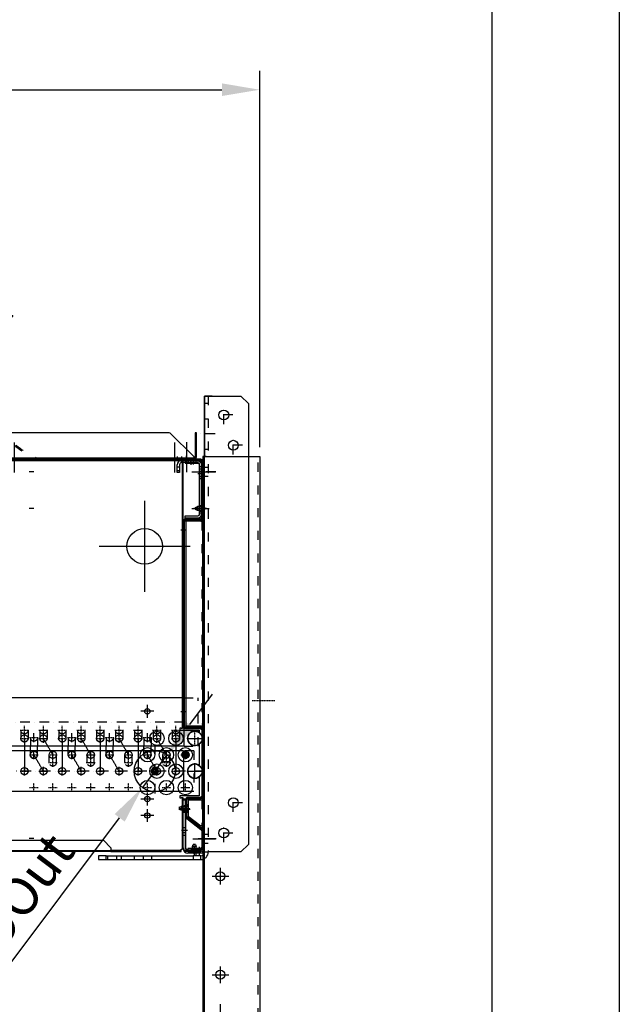
# Model space of a CAD drawing. Units: millimetres. Extents: x 0 to 14145, y -14193 to 9989.
# Drawn here: x 13353 to 14145, y 7777 to 9077 of the extents above; entities that cross this region are included whole.
import ezdxf

# ---------------------------------------------------------------- set-up
doc = ezdxf.new("R2010")
doc.units = ezdxf.units.MM
for name, pattern in [('ACAD_ISO02W100', [15, 12, -3]), ('ACAD_ISO03W100', [30, 12, -18]), ('DASHDOT', [1, 0.5, -0.25, 0, -0.25]), ('DASHED', [0.75, 0.5, -0.25]), ('TRATTOPUNTO', [25.4, 12.7, -6.35, 0, -6.35])]:
    doc.linetypes.add(name, pattern=pattern)
for name, color, linetype in [('00-LOGO', 7, 'Continuous'), ('1', 1, 'ACAD_ISO03W100'), ('A', 2, 'TRATTOPUNTO'), ('assi', 2, 'DASHDOT'), ('Centro', 2, 'Continuous'), ("Linea d'asse", 2, 'Continuous'), ('Q', 4, 'Continuous'), ('Spigoli nascosti', 1, 'ACAD_ISO03W100'), ('Spigoli tangenti', 7, 'Continuous'), ('Spigoli visibili', 255, 'Continuous')]:
    doc.layers.add(name, color=color, linetype=linetype)
doc.layers.add('Convogliatore 230165003.ipt.1-AM_3', color=1, linetype='ACAD_ISO02W100', lineweight=25)
doc.styles.get("Standard").update_dxf_attribs({"font": 'txt.shx'})
doc.dimstyles.new('ISO-25', dxfattribs={"dimtxt": 2.5, "dimasz": 2.5, "dimexe": 1.25, "dimexo": 0.625, "dimtad": 1, "dimtxsty": 'Standard', "dimcen": 2.5, "dimadec": 0, "dimazin": 0, "dimtfac": 1, "dimtmove": 0, "dimatfit": 3, "dimfxl": 1, "dimarcsym": 0})

# ---------------------------------------------------------------- blocks, each defined once
blk = doc.blocks.new('LineaAsse2d18')
at = {"layer": "Linea d'asse", "lineweight": 25}
blk.add_line((2529.9, 772.7), (2536.4, 772.7), dxfattribs=at)
blk = doc.blocks.new('LineaAsse2d19')
at = {"layer": "Linea d'asse", "lineweight": 25}
blk.add_line((2529.9, 821.2), (2536.4, 821.2), dxfattribs=at)
blk = doc.blocks.new('LineaAsse2d22')
at = {"layer": "Linea d'asse", "lineweight": 25}
blk.add_line((2529.9, 336.7), (2536.4, 336.7), dxfattribs=at)
blk = doc.blocks.new('LineaAsse2d20')
at = {"layer": "Linea d'asse", "lineweight": 25}
blk.add_line((2554.4, 744.2), (2560.9, 744.2), dxfattribs=at)
blk = doc.blocks.new('LineaAsse2d21')
at = {"layer": "Linea d'asse", "lineweight": 25}
blk.add_line((2554.4, 504.2), (2560.9, 504.2), dxfattribs=at)
blk = doc.blocks.new('LineaAsse2d14')
at = {"layer": "Linea d'asse", "lineweight": 25}
blk.add_line((1385.4, 1194.1), (1362.4, 1194.1), dxfattribs=at)
blk = doc.blocks.new('LineaAsse2d17')
at = {"layer": "Linea d'asse", "lineweight": 25}
blk.add_line((1565.5, 1203.1), (1565.5, 1211.1), dxfattribs=at)
blk = doc.blocks.new('COPERCHIO L')
for p, q in [((0.3, -46), (2.7, -46)), ((0.3, -51), (2.7, -51)), ((2.7, -46), (2.7, -51)), ((5.2, -47), (2.7, -46)), ((2.7, -51), (5.2, -50)), ((5.2, -47), (5.2, -50)), ((21.8, -442), (24.2, -442)), ((21.8, -447), (24.2, -447)), ((26.7, -443), (24.2, -442)), ((24.2, -442), (24.2, -447)), ((24.2, -447), (26.7, -446)), ((26.7, -443), (26.7, -446)), ((5.3, -492.2), (4.3, -494.7)), ((5.3, -492.2), (8.3, -492.2)), ((9.3, -494.7), (8.3, -492.2)), ((4.3, -494.7), (9.3, -494.7)), ((4.3, -497.1), (4.3, -494.7)), ((9.3, -497.1), (9.3, -494.7))]:
    blk.add_line(p, q)
for centre, start, end in [((2.7, -48.5), 142.0495, 217.9505), ((24.2, -444.5), 142.0495, 217.9505), ((6.8, -494.6), 232.0495, 307.9505)]:
    blk.add_arc(centre, 9.46, start, end)
at = {"layer": '1', "color": 1}
for p, q in [((-3.2, -45.1), (-1.2, -45.1)), ((-3.2, -46), (-0.4, -46)), ((-3.2, -51), (-0.8, -51)), ((18.3, -441.1), (20.3, -441.1)), ((18.3, -442), (21.1, -442)), ((18.3, -447), (20.7, -447)), ((18.3, -447.9), (20.3, -447.9)), ((4.3, -500.6), (4.3, -497.8)), ((9.3, -500.6), (9.3, -498.1))]:
    blk.add_line(p, q, dxfattribs=at)
at = {"layer": 'A', "color": 2}
for p, q in [((4.1, -48.5), (-12.1, -48.5)), ((-4.7, -48.5), (-2.7, -48.5)), ((25.6, -444.5), (9.4, -444.5)), ((16.8, -444.5), (18.8, -444.5)), ((6.8, -493.3), (6.8, -509.4)), ((6.8, -502), (6.8, -500))]:
    blk.add_line(p, q, dxfattribs=at)
at = {"layer": 'assi', "lineweight": 25}
for p, q in [((8.3, 19), (8.3, 12.5)), ((17.3, 19), (17.3, 12.5))]:
    blk.add_line(p, q, dxfattribs=at)
at = {"layer": "Linea d'asse", "lineweight": 25}
for p, q in [((2.3, -48.5), (-5.7, -48.5)), ((23.8, -444.5), (15.8, -444.5)), ((23.8, -473), (15.8, -473)), ((6.8, -495), (6.8, -503)), ((6.8, -500.9), (6.8, -495.4)), ((6.8, -504.5), (6.8, -496.5))]:
    blk.add_line(p, q, dxfattribs=at)
at = {"layer": "Linea d'asse"}
blk.add_line((12.1, -446), (23.2, -446), dxfattribs=at)
at = {"layer": 'Spigoli nascosti', "color": 1, "linetype": 'DASHED', "lineweight": 25, "true_color": 0xff0000}
for p, q in [((4.9, 16.5), (4.9, 15)), ((11.7, 16.5), (11.7, 15)), ((13.9, 16.5), (13.9, 15)), ((20.7, 16.5), (20.7, 15)), ((21.3, -441.1), (18.3, -441.1)), ((21.3, -447.9), (18.3, -447.9)), ((21.3, -469.6), (18.3, -469.6)), ((21.3, -476.4), (18.3, -476.4)), ((3.3, -502), (3.3, -499)), ((10.3, -502), (10.3, -499))]:
    blk.add_line(p, q, dxfattribs=at)
at = {"layer": 'Spigoli nascosti', "color": 1, "lineweight": 25, "true_color": 0xff0000}
for p, q in [((7.3, 11.5), (7.3, 14.5)), ((14.3, 11.5), (14.3, 14.5)), ((-4.7, 8), (-3.2, 8)), ((-4.7, 3.4), (-3.2, 3.4)), ((-3.2, 6.5), (-0.2, 6.5)), ((-4.7, -3.4), (-3.2, -3.4)), ((-4.7, -8), (-3.2, -8)), ((-3.2, 0), (-0.2, 0)), ((-3.2, -6.5), (-0.2, -6.5)), ((-4.7, -45.1), (-3.2, -45.1)), ((-4.7, -45.1), (-3.2, -45.1)), ((-4.7, -51.9), (-3.2, -51.9)), ((-0.2, -45.1), (-3.2, -45.1)), ((-0.2, -51.9), (-3.2, -51.9)), ((19.8, -73.6), (21.3, -73.6)), ((19.8, -80.4), (21.3, -80.4)), ((19.8, -313.6), (21.3, -313.6)), ((19.8, -320.4), (21.3, -320.4)), ((16.8, -441.1), (18.3, -441.1)), ((16.8, -450.9), (18.3, -450.9)), ((-4.7, -478), (-3.2, -478)), ((-4.7, -484.5), (-3.2, -484.5)), ((-4.7, -491), (-3.2, -491)), ((3.3, -499), (3.3, -497.5)), ((10.3, -499), (10.3, -497.5))]:
    blk.add_line(p, q, dxfattribs=at)
at = {"layer": 'Spigoli visibili', "color": 7, "linetype": 'Continuous', "lineweight": 25, "true_color": 0xffffff}
for p, q in [((-0.2, 16.5), (23.3, 16.5)), ((23.3, 15), (-0.2, 15)), ((23.3, 15), (23.3, 16.5)), ((21.3, -432), (18.3, -432)), ((18.3, -432), (18.3, -480)), ((21.3, -480), (21.3, -432)), ((21.3, -480), (18.3, -480)), ((18.3, -480), (18.3, -496)), ((21.3, -496), (21.3, -480)), ((15.3, -499), (-1.7, -499)), ((-1.7, -499), (-1.7, -502)), ((-1.7, -502), (15.3, -502))]:
    blk.add_line(p, q, dxfattribs=at)
at = {"layer": 'Spigoli visibili', "color": 7, "lineweight": 25, "true_color": 0xffffff}
for p, q in [((2.8, 14.5), (18.8, 14.5)), ((18.8, 14.5), (18.8, 11.5)), ((-4.7, -59.5), (-4.7, 12)), ((-3.2, 12), (-3.2, -59.5)), ((-3.2, -55.5), (-3.2, 8.5)), ((-0.2, 8.5), (-0.2, -55.5)), ((18.8, 11.5), (2.8, 11.5)), ((-0.2, -62.5), (16.8, -62.5)), ((16.8, -64), (-0.2, -64)), ((2.8, -58.5), (18.8, -58.5)), ((18.8, -61.5), (2.8, -61.5)), ((18.8, -61.5), (18.8, -58.5)), ((19.8, -334.5), (19.8, -67)), ((21.3, -67), (21.3, -334.5)), ((-0.2, -337.5), (16.8, -337.5)), ((-4.7, -427), (-4.7, -342)), ((-3.2, -342), (-3.2, -427)), ((16.8, -339), (-0.2, -339)), ((-0.2, -430), (13.8, -430)), ((13.8, -431.5), (-0.2, -431.5)), ((16.8, -454.3), (16.8, -434.5)), ((18.3, -434.5), (18.3, -454.3)), ((-2.9, -471.2), (15.7, -456.6)), ((16.6, -457.8), (-2, -472.4)), ((-4.7, -494.5), (-4.7, -474.7)), ((-3.2, -474.7), (-3.2, -494.5)), ((-0.2, -497.5), (15.3, -497.5)), ((15.3, -499), (-0.2, -499)), ((15.3, -497.5), (15.3, -499))]:
    blk.add_line(p, q, dxfattribs=at)
at = {"layer": 'Spigoli visibili', "color": 7, "linetype": 'Continuous', "lineweight": 25, "true_color": 0xffffff}
for centre, radius, start, end in [((-0.2, 12), 4.5, 90, 180), ((-0.2, 12), 3, 90, 180), ((15.3, -496), 6, 270, 0), ((15.3, -496), 3, 270, 0)]:
    blk.add_arc(centre, radius, start, end, dxfattribs=at)
at = {"layer": 'Spigoli visibili', "color": 7, "lineweight": 25, "true_color": 0xffffff}
for centre, radius, start, end in [((2.8, 8.5), 6, 90, 180), ((2.8, 8.5), 3, 90, 180), ((-0.2, -59.5), 4.5, 180, 270), ((2.8, -55.5), 6, 180, 270), ((-0.2, -59.5), 3, 180, 270), ((2.8, -55.5), 3, 180, 270), ((16.8, -67), 4.5, 0, 90), ((16.8, -67), 3, 0, 90), ((-0.2, -342), 4.5, 90, 180), ((16.8, -334.5), 3, 270, 0), ((16.8, -334.5), 4.5, 270, 0), ((-0.2, -342), 3, 90, 180), ((-0.2, -427), 4.5, 180, 270), ((-0.2, -427), 3, 180, 270), ((13.8, -434.5), 4.5, 0, 90), ((13.8, -434.5), 3, 0, 90), ((13.8, -454.3), 3, 308.0136, 0), ((13.8, -454.3), 4.5, 308.0136, 0), ((-0.2, -474.7), 4.5, 128.0136, 180), ((-0.2, -474.7), 3, 128.0136, 180), ((-0.2, -494.5), 4.5, 180, 270), ((-0.2, -494.5), 3, 180, 270)]:
    blk.add_arc(centre, radius, start, end, dxfattribs=at)
at = {"layer": "Linea d'asse"}
for name, p in [('LineaAsse2d17', (-1554.7, -1194.1)), ('LineaAsse2d14', (-1375.4, -1194.1)), ('LineaAsse2d19', (-2536.4, -821.2)), ('LineaAsse2d14', (-1375.2, -1242.6)), ('LineaAsse2d18', (-2536.4, -821.2)), ('LineaAsse2d20', (-2536.4, -821.2)), ('LineaAsse2d21', (-2536.4, -821.2)), ('LineaAsse2d22', (-2536.4, -821.2))]:
    blk.add_blockref(name, p, dxfattribs=at)
blk = doc.blocks.new('PROT COLL LATO DX')
for p, q in [((-1.5, 384.2), (-22.5, 384.2)), ((-22.5, 384.2), (-22.5, 382.7)), ((-22.5, 382.7), (-1.5, 382.7)), ((0, 381.2), (0, 302.2)), ((1.5, 302.2), (1.5, 381.2)), ((-21, 302.2), (-21, 32.2)), ((-1.5, 302.2), (-21, 302.2)), ((-1.5, 302.2), (1.5, 302.2)), ((1.5, 32.2), (1.5, 302.2)), ((-21, 32.2), (-1.5, 32.2)), ((-1.5, 32.2), (1.5, 32.2)), ((0, 32.2), (0, -65.8)), ((1.5, -65.8), (1.5, 32.2)), ((-18, -65.8), (-18, -87.1)), ((-1.5, -65.8), (-18, -65.8)), ((1.5, -65.8), (-1.5, -65.8)), ((1.5, -100), (1.5, -65.8)), ((-18, -87.1), (-1.5, -100)), ((1.5, -100), (-1.5, -100)), ((0, -100), (0, -101.2)), ((0, -101.2), (0, -128.3)), ((1.5, -101.2), (1.5, -100)), ((1.5, -128.3), (1.5, -101.2)), ((-1.5, -129.8), (-18.5, -129.8)), ((-18.5, -129.8), (-18.5, -131.3)), ((-18.5, -131.3), (-1.5, -131.3))]:
    blk.add_line(p, q)
for centre, radius, start, end in [((-1.5, 381.2), 3, 0, 90), ((-1.5, 381.2), 1.5, 0, 90), ((-1.5, -128.3), 3, 270, 0), ((-1.5, -128.3), 1.5, 270, 0)]:
    blk.add_arc(centre, radius, start, end)
at = {"layer": 'Centro', "lineweight": 25}
blk.add_line((-12.4, 367.7), (13.6, 367.7), dxfattribs=at)
at = {"layer": 'Spigoli nascosti', "color": 1, "lineweight": 25, "true_color": 0xff0000}
for p, q in [((-17.5, 384.2), (-17.5, 382.7)), ((-14, 384.2), (-14, 382.7)), ((-10.5, 384.2), (-10.5, 382.7)), ((-7, 384.2), (-7, 382.7)), ((1.5, 375.7), (0, 375.7)), ((1.5, 359.7), (0, 359.7)), ((1.5, 322.7), (0, 322.7)), ((1.5, 315.7), (0, 315.7)), ((0, 302.2), (0, 32.2)), ((0, 234.2), (1.5, 234.2)), ((1.5, 34.2), (0, 34.2)), ((0, -65.8), (0, -100)), ((1.5, -110.3), (0, -110.3)), ((1.5, -116.8), (0, -116.8)), ((-13.5, -129.8), (-13.5, -131.3)), ((-6.5, -129.8), (-6.5, -131.3)), ((1.5, -123.3), (0, -123.3))]:
    blk.add_line(p, q, dxfattribs=at)
blk = doc.blocks.new('PIEDE LA')
at = {"layer": 'assi'}
blk.add_line((302, 64.8), (302, 94.8), dxfattribs=at)
at = {"layer": 'Centro', "lineweight": 25}
for p, q in [((534, 12), (534, 34)), ((664, 12), (664, 34)), ((0, -13.3), (0, 16.7)), ((484.5, -13.3), (484.5, 16.7)), ((545, 23), (523, 23)), ((675, 23), (653, 23)), ((725, 23), (703, 23))]:
    blk.add_line(p, q, dxfattribs=at)
at = {"layer": 'Spigoli nascosti', "lineweight": 25}
for p, q in [((1260, 73), (-20, 73)), ((-10, 2), (-10, 0)), ((10, 2), (10, 0)), ((474.5, 2), (474.5, 0)), ((494.5, 2), (494.5, 0))]:
    blk.add_line(p, q, dxfattribs=at)
at = {"layer": 'Spigoli visibili', "lineweight": 25}
for p, q in [((-20, 75), (1260, 75)), ((-20, 71), (-20, 75)), ((-20, 4), (-20, 71)), ((-20, 4), (-20, 2)), ((-15, 2), (-20, 2)), ((-20, 2), (-20, 0)), ((-20, 0), (-15, 0)), ((1295, 2), (-15, 2)), ((-15, 0), (-15, 2)), ((-15, 0), (1295, 0))]:
    blk.add_line(p, q, dxfattribs=at)
for centre in [(534, 23), (664, 23)]:
    blk.add_circle(centre, 6, dxfattribs=at)
blk = doc.blocks.new('GOLFARE LATO')
for p, q in [((239.5, 299.2), (239.5, 219.2)), ((239.5, 299.2), (287.5, 299.2)), ((287.5, 299.2), (297.5, 289.2)), ((297.5, 289.2), (297.5, 219.2)), ((239.5, 219.2), (297.5, 219.2))]:
    blk.add_line(p, q)
for centre in [(265, 274.2), (277.5, 234.2)]:
    blk.add_circle(centre, 6.5)
at = {"layer": '1', "linetype": 'Continuous', "lineweight": 25}
for p, q in [((239.5, -302.8), (239.5, 299.2)), ((249.5, 299.2), (239.5, 299.2)), ((249.5, 299.2), (287.5, 299.2)), ((297.5, 289.2), (287.5, 299.2)), ((297.5, 289.2), (297.5, -292.8)), ((287.5, -302.8), (297.5, -292.8)), ((287.5, -302.8), (249.5, -302.8))]:
    blk.add_line(p, q, dxfattribs=at)
at = {"layer": '1', "lineweight": 25}
for p, q in [((244.5, 299.2), (244.5, -302.8)), ((244.5, 289.2), (239.5, 289.2)), ((239.5, 269.2), (244.5, 269.2)), ((239.5, 229.2), (244.5, 229.2)), ((239.5, 205.2), (244.5, 205.2)), ((239.5, 193.2), (244.5, 193.2))]:
    blk.add_line(p, q, dxfattribs=at)
at = {"layer": '1', "linetype": 'Continuous', "lineweight": 25}
for centre in [(265, 274.2), (277.5, 234.2), (277.5, -237.8), (265, -277.8)]:
    blk.add_circle(centre, 6.5, dxfattribs=at)
at = {"layer": 'A'}
for p, q in [((265, 262.2), (265, 286.2)), ((277, 274.2), (253, 274.2)), ((253.4, 249.2), (231.4, 249.2)), ((289.5, 234.2), (265.5, 234.2)), ((277.5, 222.2), (277.5, 246.2)), ((254.4, 199.2), (230.4, 199.2)), ((277.5, -249.8), (277.5, -225.8)), ((289.5, -237.8), (265.5, -237.8)), ((265, -289.8), (265, -265.8)), ((277, -277.8), (253, -277.8))]:
    blk.add_line(p, q, dxfattribs=at)
at = {"layer": "Linea d'asse"}
blk.add_line((255, -285.3), (231, -285.3), dxfattribs=at)
at = {"layer": 'Spigoli nascosti', "lineweight": 25}
for p, q in [((239.5, -279.3), (244.5, -279.3)), ((239.5, -291.3), (244.5, -291.3)), ((111.5, -307.8), (111.5, -312.8)), ((123.5, -307.8), (123.5, -312.8)), ((129.5, -307.8), (129.5, -312.8)), ((146.5, -307.8), (146.5, -312.8)), ((158.5, -307.8), (158.5, -312.8)), ((169.5, -307.8), (169.5, -312.8)), ((239.5, -302.8), (244.5, -302.8))]:
    blk.add_line(p, q, dxfattribs=at)
at = {"layer": 'Spigoli tangenti', "linetype": 'Continuous', "lineweight": 25}
blk.add_line((249.5, -302.8), (244.5, -302.8), dxfattribs=at)
at = {"layer": 'Spigoli visibili', "linetype": 'Continuous', "lineweight": 25}
for p, q in [((109.5, -307.8), (99.5, -307.8)), ((99.5, -307.8), (99.5, -312.8)), ((109.5, -307.8), (224.5, -307.8)), ((109.5, -312.8), (109.5, -307.8)), ((234.5, -307.8), (224.5, -307.8)), ((224.5, -307.8), (224.5, -312.8)), ((234.5, -312.8), (234.5, -307.8)), ((99.5, -312.8), (109.5, -312.8)), ((109.5, -312.8), (224.5, -312.8)), ((224.5, -312.8), (234.5, -312.8))]:
    blk.add_line(p, q, dxfattribs=at)
for radius in [10, 5]:
    blk.add_arc((234.5, -302.8), radius, 270, 0, dxfattribs=at)
blk = doc.blocks.new('*D108')
at = {"layer": 'Defpoints', "color": 0, "transparency": 16777216}
for p in [(13670, 8984.6), (10836, 8500.1), (13670, 8500.2)]:
    blk.add_point(p, dxfattribs=at)
at = {"layer": 'Q', "color": 0, "lineweight": -2, "transparency": 16777216}
for p, q in [((10836, 8512.6), (10836, 9009.6)), ((13670, 8512.7), (13670, 9009.6)), ((10886, 8984.6), (13620, 8984.6))]:
    blk.add_line(p, q, dxfattribs=at)
at = {"layer": 'Q', "color": 0, "transparency": 16777216}
for points in [[(10886, 8993), (10886, 8976.3), (10836, 8984.6)], [(13620, 8993), (13620, 8976.3), (13670, 8984.6)]]:
    blk.add_solid(points, dxfattribs=at)
at = {"layer": 'Q', "color": 0, "transparency": 16777216, "insert": (12253, 9022.1), "char_height": 50, "attachment_point": 5}
blk.add_mtext('2834', dxfattribs=at)
blk = doc.blocks.new('A$C7C981AE4')
for p, q in [((2360, 119.5), (2360, 111.3)), ((2353, 115), (-273, 115)), ((-273, 113.5), (2353, 113.5)), ((2251.1, 115), (2251.1, 113.5)), ((2258.1, 115), (2258.1, 113.5)), ((2348, 97.6), (2348, 107.6)), ((2351, 104.6), (2348, 104.6)), ((2351, 107.6), (2351, 97.6)), ((2353, 115), (2353, 113.5)), ((2353, 112), (2353, 113.5)), ((2354.5, 112), (2353, 112)), ((2353, 112), (2353, 112)), ((2353, 112), (2353, 112)), ((2379, 115.1), (2354, 115.1)), ((2374.5, 113.6), (2354, 113.6)), ((2354, 113.6), (2379, 113.6)), ((2374.5, 110.6), (2354, 110.6)), ((2354.5, 112), (2354.5, -240)), ((2356, 112), (2354.5, 112)), ((2356, -240), (2356, 112)), ((2365.5, 113.6), (2365.5, 110.6)), ((2365.6, 115.1), (2365.6, 113.6)), ((2369, 116.1), (2369, 108.1)), ((2372.4, 115.1), (2372.4, 113.6)), ((2372.5, 113.6), (2372.5, 110.6)), ((2377.5, 43.1), (2377.5, 107.6)), ((2380.5, 112.1), (2380.5, 37.6)), ((2380.5, 43.1), (2380.5, 107.6)), ((2382, 106.6), (2380.5, 106.6)), ((2382, 37.6), (2382, 112.1)), ((2351, 99.6), (2348, 99.6)), ((2351, 97.6), (2348, 97.6)), ((2383, 95.6), (2375, 95.6)), ((2380.5, 102.1), (2377.5, 102.1)), ((2380.5, 99), (2377.5, 99)), ((2380.5, 95.6), (2377.5, 95.6)), ((2380.5, 92.2), (2377.5, 92.2)), ((2382, 102), (2380.5, 102)), ((2382, 95.2), (2380.5, 95.2)), ((2380.5, 89.1), (2377.5, 89.1)), ((2382, 90.6), (2380.5, 90.6)), ((2305, -60), (2305, 60)), ((2382, 53.5), (2380.5, 53.5)), ((2358.5, 37.1), (2358.5, 40.1)), ((2358.5, 40.1), (2374.5, 40.1)), ((2369.8, 50.5), (2386.6, 50.5)), ((2380.5, 50.5), (2377.5, 50.5)), ((2380.5, 43.7), (2377.5, 43.7)), ((2382, 46.7), (2380.5, 46.7)), ((2357.5, -237.4), (2357.5, 33.1)), ((2374.5, 37.1), (2358.5, 37.1)), ((2379, 36.1), (2359, 36.1)), ((2359, 34.6), (2379, 34.6)), ((2356, 25), (2354.5, 25)), ((2356, 18), (2354.5, 18)), ((2365, 0), (2245, 0)), ((2317, -217.8), (2300, -217.8)), ((2308.5, -209.3), (2308.5, -226.3)), ((2356, -215), (2354.5, -215)), ((2356, -222), (2354.5, -222)), ((2351.3, -240), (2351.3, -242.5)), ((2353, -240), (2351.3, -240)), ((2351.3, -242.5), (2377, -242.5)), ((2353, -240), (2354.5, -240)), ((2353, -240), (2353, -240)), ((2356, -240), (2354.5, -240)), ((2379, -238.9), (2359, -238.9)), ((2359, -240.4), (2379, -240.4)), ((2377, -242.5), (2377, -245.9)), ((2380.5, -241.9), (2380.5, -329.9)), ((2382, -329.9), (2382, -241.9)), ((2377, -261.1), (2377, -289.2)), ((2377, -304.4), (2377, -329.5)), ((2317, -333.6), (2300, -333.6)), ((2308.5, -325.1), (2308.5, -342.1)), ((2351.3, -329.5), (2351.3, -332)), ((2377, -329.5), (2351.3, -329.5)), ((2351.3, -332), (2353, -332)), ((2354.5, -332), (2353, -332)), ((2356, -332), (2354.5, -332)), ((2354.5, -332), (2354.5, -400)), ((2356, -400), (2356, -332)), ((2359, -334.9), (2356, -334.9)), ((2359, -334.4), (2359, -356.4)), ((2359, -398.9), (2359, -334.9)), ((2360.5, -356.4), (2360.5, -334.4)), ((2379, -331.4), (2362, -331.4)), ((2362, -332.9), (2379, -332.9)), ((2308.5, -346.8), (2308.5, -363.8)), ((2353.5, -347.4), (2361.5, -347.4)), ((2365.2, -347.4), (2354.1, -347.4)), ((2356, -342.5), (2354.5, -342.5)), ((2356, -349.5), (2354.5, -349.5)), ((2356, -343.9), (2359, -343.9)), ((2356, -344), (2359, -344)), ((2356, -350.8), (2359, -350.8)), ((2356, -350.9), (2359, -350.9)), ((2317, -355.3), (2300, -355.3)), ((2360.2, -358.8), (2379.9, -374.2)), ((2380.8, -373), (2361.1, -357.6)), ((2356, -371), (2354.5, -371)), ((2380.5, -375.4), (2380.5, -397.4)), ((2382, -397.4), (2382, -375.4)), ((-170.5, -388), (2250.5, -388)), ((2250.5, -388), (2260.5, -398)), ((2356, -378), (2354.5, -378)), ((2354.5, -382.9), (2354.5, -398.9)), ((2382, -379.4), (2380.5, -379.4)), ((2382, -385.9), (2380.5, -385.9)), ((-180.5, -401.5), (2260.5, -401.5)), ((2189, -403), (2189, -401.5)), ((2196, -403), (2196, -401.5)), ((2252.5, -403), (2252.5, -401.5)), ((2256.2, -403), (2256.2, -401.5)), ((2260.5, -398), (2260.5, -400)), ((2260.5, -400), (2260.5, -403)), ((2353, -401.5), (2260.5, -401.5)), ((2263.8, -403), (2263.8, -401.5)), ((2267.5, -403), (2267.5, -401.5)), ((2287.5, -403), (2287.5, -401.5)), ((2291.2, -403), (2291.2, -401.5)), ((2298.8, -403), (2298.8, -401.5)), ((2302.5, -403), (2302.5, -401.5)), ((2353, -400), (2354.5, -400)), ((2353, -400), (2353, -400)), ((2353, -400), (2353, -400)), ((2353, -401.5), (2353, -400)), ((2353, -403), (2353, -401.5)), ((2356, -400), (2354.5, -400)), ((2362, -401.9), (2381.5, -401.9)), ((2379, -398.9), (2366.5, -398.9)), ((2366.5, -398.9), (2366.5, -400.4)), ((2366.5, -400.4), (2379, -400.4)), ((2369.5, -400.4), (2369.5, -398.9)), ((2369.5, -404.9), (2369.5, -401.9)), ((2373, -402.3), (2373, -396.8)), ((2373, -407.4), (2373, -399.4)), ((2376.5, -400.4), (2376.5, -398.9)), ((2376.5, -404.9), (2376.5, -401.9)), ((2377.5, -402.3), (2377.5, -396.8)), ((2377.5, -407.4), (2377.5, -399.4)), ((2382, -392.4), (2380.5, -392.4)), ((2381.5, -401.9), (2381.5, -404.9)), ((2260.5, -403), (-180.5, -403)), ((2260.5, -403), (2353, -403)), ((2381.5, -404.9), (2362, -404.9))]:
    blk.add_line(p, q)
for centre, radius in [((2305, 0), 23.5), ((2308.5, -217.8), 3.5), ((2321.2, -253.5), 9.5), ((2346.2, -253.5), 9.5), ((2308.7, -275.2), 9.5), ((2333.7, -275.2), 9.5), ((2358.7, -275.2), 9.5), ((2321.2, -296.8), 9.5), ((2346.2, -296.8), 9.5), ((2308.7, -318.5), 9.5), ((2333.7, -318.5), 9.5), ((2358.7, -318.5), 9.5), ((2308.5, -333.6), 3.5), ((2308.5, -355.3), 3.5)]:
    blk.add_circle(centre, radius)
for centre, radius, start, end in [((2354, 107.6), 6, 90, 180), ((2354, 107.6), 3, 90, 180), ((2374.5, 107.6), 6, 0, 90), ((2374.5, 107.6), 3, 0, 90), ((2379, 112.1), 3, 0, 90), ((2379, 112.1), 1.5, 0, 90), ((2374.5, 43.1), 3, 270, 0), ((2374.5, 43.1), 6, 270, 0), ((2359, 33.1), 3, 90, 180), ((2359, 33.1), 1.5, 90, 180), ((2379, 37.6), 3, 270, 0), ((2379, 37.6), 1.5, 270, 0), ((2359, -237.4), 3, 180, 270), ((2359, -237.4), 1.5, 180, 270), ((2371.2, -253.5), 9.5, 52.7371, 307.2629), ((2379, -241.9), 3, 0, 90), ((2379, -241.9), 1.5, 0, 90), ((2371.2, -296.8), 9.5, 52.7371, 307.2629), ((2362, -334.4), 3, 90, 180), ((2362, -334.4), 1.5, 90, 180), ((2379, -329.9), 3, 270, 0), ((2379, -329.9), 1.5, 270, 0), ((2362, -356.4), 3, 180, 231.9864), ((2362, -356.4), 1.5, 180, 231.9864), ((2379, -375.4), 1.5, 0, 51.9864), ((2379, -375.4), 3, 0, 51.9864), ((2362, -398.9), 6, 180, 270), ((2362, -398.9), 3, 180, 270), ((2379, -397.4), 3, 270, 0), ((2379, -397.4), 1.5, 270, 0)]:
    blk.add_arc(centre, radius, start, end)
at = {"xscale": -1}
for name in ['LineaAsse2d19', 'LineaAsse2d18', 'LineaAsse2d22']:
    blk.add_blockref(name, (4688.7, -722.6), dxfattribs=at)
blk = doc.blocks.new('AS')
at = {"layer": 'A'}
for p, q in [((0, -13.2), (0, 13.2)), ((-13.2, 0), (13.2, 0))]:
    blk.add_line(p, q, dxfattribs=at)
blk = doc.blocks.new('CONVOGLIATORE LATO SPALLA')
for p, q in [((188.5, -1.5), (188.5, -858.5)), ((190, -1.5), (188.5, -1.5)), ((190, -1.5), (190, -858.5)), ((187, -31), (89, -31)), ((187, -829), (89, -829)), ((188.5, -858.5), (190, -858.5))]:
    blk.add_line(p, q)
for points in [[(177.4, -132.8), (174.8, -128.3), (177.4, -123.8), (182.6, -123.8), (185.2, -128.3), (182.6, -132.8)], [(177.4, -736.2), (174.8, -740.7), (177.4, -745.2), (182.6, -745.2), (185.2, -740.7), (182.6, -736.2)]]:
    blk.add_lwpolyline(points, close=True)
for centre in [(180, -128.3), (180, -740.7)]:
    blk.add_circle(centre, 7)
for centre, radius, start, end in [((93.6, 68.6), 99.7, 238.8622, 267.394), ((187, -29.5), 1.5, 270, 0), ((93.6, -928.6), 99.7, 92.606, 121.1378), ((187, -830.5), 1.5, 0, 90)]:
    blk.add_arc(centre, radius, start, end)
at = {"layer": '1'}
for p, q in [((187, -32.5), (89, -32.5)), ((187, -827.5), (89, -827.5))]:
    blk.add_line(p, q, dxfattribs=at)
for centre, radius, start, end in [((93.6, 68.6), 101.2, 239.3738, 267.4134), ((187, -29.5), 3, 270, 300), ((187, -29.5), 3, 308.6593, 0), ((93.6, -928.6), 101.2, 92.5866, 120.6262), ((187, -830.5), 3, 60, 90), ((187, -830.5), 3, 0, 55.3806), ((93.6, -928.6), 101.2, 120.9574, 157.5701), ((93.6, -928.6), 99.7, 121.415, 157.5701)]:
    blk.add_arc(centre, radius, start, end, dxfattribs=at)
at = {"layer": 'A', "linetype": 'ByBlock'}
for p, q in [((22.5, 227.8), (-17.1, 227.8)), ((22.3, 211.8), (-17.3, 211.8)), ((-19.3, -434.5), (206, -434.5)), ((22.3, -860), (-17.3, -860)), ((22.3, -1071.8), (-17.3, -1071.8)), ((22.4, -1087.8), (-17.2, -1087.8))]:
    blk.add_line(p, q, dxfattribs=at)
at = {"layer": 'A'}
blk.add_line((22.3, 0), (-17.3, 0), dxfattribs=at)
at = {"layer": 'A', "linetype": 'ByBlock', "ltscale": 0.1}
blk.add_line((21, -430), (-18.6, -430), dxfattribs=at)
at = {"layer": 'A', "linetype": 'ByBlock', "lineweight": 25, "ltscale": 0.1}
blk.add_line((-14.7, -430), (15.3, -430), dxfattribs=at)
at = {"layer": 'A', "linetype": 'DASHED', "lineweight": 25}
blk.add_line((21.3, -430), (14.8, -430), dxfattribs=at)
at = {"layer": 'Convogliatore 230165003.ipt.1-AM_3', "linetype": 'ACAD_ISO02W100', "lineweight": 25}
for radius, end in [(101.2, 238.784), (99.7, 238.0823)]:
    blk.add_arc((93.6, 68.6), radius, 202.4299, end, dxfattribs=at)
at = {"layer": 'Spigoli nascosti', "linetype": 'DASHED', "lineweight": 25}
for p, q in [((1.5, -1097.2), (1.5, 237.7)), ((1.5, 231.2), (0, 231.2)), ((1.5, 224.2), (0, 224.2)), ((1.5, 215.2), (0, 215.2)), ((1.5, 208.2), (0, 208.2)), ((1.5, 3.5), (0, 3.5)), ((1.5, -3.5), (0, -3.5)), ((1.5, -426.5), (0, -426.5)), ((0, -430.5), (1.5, -430.5)), ((0, -430.5), (1.5, -430.5)), ((1.5, -433.5), (0, -433.5)), ((0, -438.5), (1.5, -438.5)), ((0, -438.5), (1.5, -438.5)), ((1.5, -856.5), (0, -856.5)), ((1.5, -863.5), (0, -863.5)), ((1.5, -1067.7), (0, -1067.7)), ((1.5, -1074.7), (0, -1074.7)), ((1.5, -1084.2), (0, -1084.2)), ((1.5, -1091.2), (0, -1091.2))]:
    blk.add_line(p, q, dxfattribs=at)
for centre, start, end in [((1.5, 25), 180, 198.7522), ((1.5, -885), 161.2478, 180)]:
    blk.add_arc(centre, 1.5, start, end, dxfattribs=at)
at = {"layer": 'Spigoli visibili', "linetype": 'Continuous', "lineweight": 25}
for p, q in [((0, 237.7), (0, -1097.8)), ((3, 237.7), (0, 237.7)), ((35, 240.8), (3, 240.8)), ((3, 240.8), (3, 239.2)), ((3, 239.2), (35, 239.2)), ((3, 237.7), (35, 205.8)), ((35, 239.2), (35, 240.8)), ((35, -1065.2), (35, 205.8)), ((35, -1065.8), (3, -1097.8)), ((0, -1097.8), (3, -1097.8)), ((35, -1099.2), (3, -1099.2)), ((3, -1099.2), (3, -1100.8)), ((3, -1100.8), (35, -1100.8)), ((35, -1100.8), (35, -1099.2))]:
    blk.add_line(p, q, dxfattribs=at)
for centre, radius, start, end in [((3, 237.7), 3, 90, 180), ((3, 237.7), 1.5, 90, 180), ((3, -1097.8), 3, 180, 270), ((3, -1097.8), 1.5, 180, 270)]:
    blk.add_arc(centre, radius, start, end, dxfattribs=at)
at = {"xscale": -1, "rotation": 180}
blk.add_blockref('AS', (180, -128.3), dxfattribs=at)
blk.add_blockref('AS', (180, -740.7))
blk = doc.blocks.new('A$C07FE6908')
h = blk.add_hatch()
h.set_pattern_fill('ANSI31', color=256, style=0)
h.set_pattern_definition([(45, (5211.03885, -5675.28053), (-0.0883883476, 0.0883883476), [])])
h.paths.add_polyline_path([(1312.5, -16.9, 0.414214), (1307.7, -21.7), (1312.5, -21.7)])
h.paths.add_polyline_path([(1317.2, -21.7), (1312.5, -21.7), (1312.5, -26.4, 0.414214)])
h.paths.add_polyline_path([(1312.5, -16.9), (1312.5, -21.7), (1317.2, -21.7, 0.414214)])
h.paths.add_polyline_path([(1312.5, -21.7), (1307.7, -21.7, 0.414214), (1312.5, -26.4)])
for p, q in [((1311, 53.6), (-11, 53.6)), ((1311, -10.4), (1311, 53.6)), ((1311, -10.4), (-11, -10.4)), ((1107.8, -21.7), (1107.8, -10.4)), ((1117.2, -21.7), (1117.2, -10.4)), ((1157.8, -21.7), (1157.8, -10.4)), ((1167.2, -21.7), (1167.2, -10.4)), ((1207.8, -21.7), (1207.8, -10.4)), ((1217.2, -21.7), (1217.2, -10.4)), ((1257.8, -21.7), (1257.8, -10.4)), ((1267.2, -21.7), (1267.2, -10.4)), ((1310, -16.3), (-10, -16.3)), ((1310, -16.3), (1310, -70.3)), ((1310, -70.3), (-10, -70.3))]:
    blk.add_line(p, q)
at = {"color": 1, "linetype": 'DASHED'}
for p, q in [((1100, 0), (1100, -43.3)), ((1137.5, -21.7), (1125, 0)), ((1150, 0), (1150, -43.3)), ((1187.5, -21.7), (1175, 0)), ((1200, 0), (1200, -43.3)), ((1237.5, -21.7), (1225, 0)), ((1250, 0), (1250, -43.3)), ((1287.5, -21.7), (1275, 0)), ((1300, 0), (1300, -43.3)), ((1125, -43.3), (1112.5, -21.7)), ((1175, -43.3), (1162.5, -21.7)), ((1225, -43.3), (1212.5, -21.7)), ((1275, -43.3), (1262.5, -21.7))]:
    blk.add_line(p, q, dxfattribs=at)
blk.add_lwpolyline([(1269.5, -39), (1267, -43.3), (1269.5, -47.6), (1274.5, -47.6), (1277, -43.3), (1274.5, -39)], close=True)
for centre, radius in [((1100, 0), 4.75), ((1125, 0), 4.75), ((1150, 0), 4.75), ((1175, 0), 4.75), ((1200, 0), 4.75), ((1225, 0), 4.75), ((1250, 0), 4.75), ((1275, 0), 4.75), ((1300, 0), 4.75), ((1325, 0), 9.5), ((1112.5, -21.7), 4.75), ((1137.5, -21.7), 4.75), ((1162.5, -21.7), 4.75), ((1187.5, -21.7), 4.75), ((1212.5, -21.7), 4.75), ((1237.5, -21.7), 4.75), ((1272, -43.3), 27), ((1262.5, -21.7), 4.75), ((1287.5, -21.7), 4.75), ((1312.5, -21.7), 4.75), ((1100, -43.3), 4.75), ((1125, -43.3), 4.75), ((1150, -43.3), 4.75), ((1175, -43.3), 4.75), ((1200, -43.3), 4.75), ((1225, -43.3), 4.75), ((1250, -43.3), 4.75), ((1272, -43.3), 4.33), ((1275, -43.3), 4.75), ((1300, -43.3), 4.75), ((1325, -43.3), 9.5), ((1272, -43.3), 2.69), ((1272, -43.3), 2.48)]:
    blk.add_circle(centre, radius)
for centre in [(1112.5, -21.7), (1162.5, -21.7), (1212.5, -21.7), (1262.5, -21.7)]:
    blk.add_arc(centre, 4.75, 180, 0)
at = {"layer": '1'}
for p, q in [((1311, 53.6), (1329.5, 53.6)), ((1329.5, -10.4), (1329.5, 53.6)), ((1095.2, 10.7), (1095.2, 0)), ((1104.8, 10.7), (1104.8, 0)), ((1107.8, 1), (1107.8, -10.4)), ((1117.2, 1), (1117.2, -10.4)), ((1120.2, 10.7), (1120.2, 0)), ((1129.8, 10.7), (1129.8, 0)), ((1145.2, 10.7), (1145.2, 0)), ((1154.8, 10.7), (1154.8, 0)), ((1157.8, 1), (1157.8, -10.4)), ((1167.2, 1), (1167.2, -10.4)), ((1170.2, 10.7), (1170.2, 0)), ((1179.8, 10.7), (1179.8, 0)), ((1195.2, 10.7), (1195.2, 0)), ((1204.8, 10.7), (1204.8, 0)), ((1207.8, 1), (1207.8, -10.4)), ((1217.2, 1), (1217.2, -10.4)), ((1220.2, 10.7), (1220.2, 0)), ((1229.8, 10.7), (1229.8, 0)), ((1245.2, 10.7), (1245.2, 0)), ((1254.8, 10.7), (1254.8, 0)), ((1257.8, 1), (1257.8, -10.4)), ((1267.2, 1), (1267.2, -10.4)), ((1270.2, 10.7), (1270.2, 0)), ((1279.8, 10.7), (1279.8, 0)), ((1295.2, 10.7), (1295.2, 0)), ((1304.8, 10.7), (1304.8, 0)), ((1311, -10.4), (1329.5, -10.4)), ((1132.7, -31.9), (1132.7, -21.7)), ((1142.2, -31.9), (1142.2, -21.7)), ((1182.7, -31.9), (1182.7, -21.7)), ((1192.2, -31.9), (1192.2, -21.7)), ((1232.7, -31.9), (1232.7, -21.7)), ((1242.2, -31.9), (1242.2, -21.7)), ((1282.7, -31.9), (1282.7, -21.7)), ((1292.2, -31.9), (1292.2, -21.7)), ((1323.5, -16.3), (1310, -16.3)), ((1323.5, -16.3), (1323.5, -70.3)), ((1323.5, -70.3), (1310, -70.3))]:
    blk.add_line(p, q, dxfattribs=at)
for centre in [(1100, 10.7), (1125, 10.7), (1150, 10.7), (1175, 10.7), (1200, 10.7), (1225, 10.7), (1250, 10.7), (1275, 10.7), (1300, 10.7), (1100, 0), (1112.5, 1), (1125, 0), (1150, 0), (1162.5, 1), (1175, 0), (1200, 0), (1212.5, 1), (1225, 0), (1250, 0), (1262.5, 1), (1275, 0), (1300, 0), (1137.5, -21.7), (1187.5, -21.7), (1237.5, -21.7), (1287.5, -21.7), (1100, -43.3), (1125, -43.3), (1137.5, -31.9), (1150, -43.3), (1175, -43.3), (1187.5, -31.9), (1200, -43.3), (1225, -43.3), (1237.5, -31.9), (1250, -43.3), (1275, -43.3), (1287.5, -31.9), (1300, -43.3)]:
    blk.add_circle(centre, 4.75, dxfattribs=at)
for centre in [(1112.5, -21.7), (1162.5, -21.7), (1212.5, -21.7), (1262.5, -21.7)]:
    blk.add_arc(centre, 4.75, 31.8689, 153.0375, dxfattribs=at)
at = {"layer": 'A'}
for p, q in [((1311, 21.6), (-11, 21.6)), ((1272, -9.2), (1272, -77.9)), ((1338.3, -43.3), (-37.5, -43.3))]:
    blk.add_line(p, q, dxfattribs=at)
at = {"layer": 'assi'}
for p, q in [((1100, 4.9), (1100, 16.5)), ((1125, 4.9), (1125, 16.5)), ((1150, 4.9), (1150, 16.5)), ((1175, 4.9), (1175, 16.5)), ((1200, 4.9), (1200, 16.5)), ((1225, 4.9), (1225, 16.5)), ((1250, 4.9), (1250, 16.5)), ((1275, 4.9), (1275, 16.5)), ((1300, 4.9), (1300, 16.5)), ((1094.2, 10.7), (1105.8, 10.7)), ((1094.2, 0), (1105.8, 0)), ((1100, -5.8), (1100, 5.8)), ((1100, -5.8), (1100, 5.8)), ((1106.7, 1), (1118.3, 1)), ((1112.5, -4.8), (1112.5, 6.9)), ((1119.2, 10.7), (1130.8, 10.7)), ((1119.2, 0), (1130.8, 0)), ((1125, -5.8), (1125, 5.8)), ((1125, -5.8), (1125, 5.8)), ((1144.2, 10.7), (1155.8, 10.7)), ((1144.2, 0), (1155.8, 0)), ((1150, -5.8), (1150, 5.8)), ((1150, -5.8), (1150, 5.8)), ((1156.7, 1), (1168.3, 1)), ((1162.5, -4.8), (1162.5, 6.9)), ((1169.2, 10.7), (1180.8, 10.7)), ((1169.2, 0), (1180.8, 0)), ((1175, -5.8), (1175, 5.8)), ((1175, -5.8), (1175, 5.8)), ((1194.2, 10.7), (1205.8, 10.7)), ((1194.2, 0), (1205.8, 0)), ((1200, -5.8), (1200, 5.8)), ((1200, -5.8), (1200, 5.8)), ((1206.7, 1), (1218.3, 1)), ((1212.5, -4.8), (1212.5, 6.9)), ((1219.2, 10.7), (1230.8, 10.7)), ((1219.2, 0), (1230.8, 0)), ((1225, -5.8), (1225, 5.8)), ((1225, -5.8), (1225, 5.8)), ((1244.2, 10.7), (1255.8, 10.7)), ((1244.2, 0), (1255.8, 0)), ((1250, -5.8), (1250, 5.8)), ((1250, -5.8), (1250, 5.8)), ((1256.7, 1), (1268.3, 1)), ((1262.5, -4.8), (1262.5, 6.9)), ((1269.2, 10.7), (1280.8, 10.7)), ((1269.2, 0), (1280.8, 0)), ((1275, -5.8), (1275, 5.8)), ((1275, -5.8), (1275, 5.8)), ((1294.2, 10.7), (1305.8, 10.7)), ((1294.2, 0), (1305.8, 0)), ((1300, -5.8), (1300, 5.8)), ((1300, -5.8), (1300, 5.8)), ((1315.5, 0), (1334.5, 0)), ((1325, -9.5), (1325, 9.5)), ((1094.2, 0), (1105.8, 0)), ((1119.2, 0), (1130.8, 0)), ((1144.2, 0), (1155.8, 0)), ((1169.2, 0), (1180.8, 0)), ((1194.2, 0), (1205.8, 0)), ((1219.2, 0), (1230.8, 0)), ((1244.2, 0), (1255.8, 0)), ((1269.2, 0), (1280.8, 0)), ((1294.2, 0), (1305.8, 0)), ((1106.7, -21.7), (1118.3, -21.7)), ((1106.7, -21.7), (1118.3, -21.7)), ((1112.5, -27.5), (1112.5, -15.8)), ((1112.5, -27.5), (1112.5, -15.9)), ((1131.7, -21.7), (1143.3, -21.7)), ((1131.7, -21.7), (1143.3, -21.7)), ((1137.5, -27.5), (1137.5, -15.8)), ((1137.5, -27.5), (1137.5, -15.8)), ((1156.7, -21.7), (1168.3, -21.7)), ((1156.7, -21.7), (1168.3, -21.7)), ((1162.5, -27.5), (1162.5, -15.8)), ((1162.5, -27.5), (1162.5, -15.9)), ((1181.7, -21.7), (1193.3, -21.7)), ((1181.7, -21.7), (1193.3, -21.7)), ((1187.5, -27.5), (1187.5, -15.8)), ((1187.5, -27.5), (1187.5, -15.8)), ((1206.7, -21.7), (1218.3, -21.7)), ((1206.7, -21.7), (1218.3, -21.7)), ((1212.5, -27.5), (1212.5, -15.8)), ((1212.5, -27.5), (1212.5, -15.9)), ((1231.7, -21.7), (1243.3, -21.7)), ((1231.7, -21.7), (1243.3, -21.7)), ((1237.5, -27.5), (1237.5, -15.8)), ((1237.5, -27.5), (1237.5, -15.8)), ((1256.7, -21.7), (1268.3, -21.7)), ((1256.7, -21.7), (1268.3, -21.7)), ((1262.5, -27.5), (1262.5, -15.8)), ((1262.5, -27.5), (1262.5, -15.9)), ((1281.7, -21.7), (1293.3, -21.7)), ((1281.7, -21.7), (1293.3, -21.7)), ((1287.5, -27.5), (1287.5, -15.8)), ((1287.5, -27.5), (1287.5, -15.8)), ((1306.7, -21.7), (1318.3, -21.7)), ((1306.7, -21.7), (1318.3, -21.7)), ((1312.5, -27.5), (1312.5, -15.8)), ((1312.5, -27.5), (1312.5, -15.8)), ((1100, -49.1), (1100, -37.5)), ((1100, -49.1), (1100, -37.5)), ((1125, -49.1), (1125, -37.5)), ((1125, -49.1), (1125, -37.5)), ((1131.7, -31.9), (1143.3, -31.9)), ((1137.5, -37.7), (1137.5, -26.1)), ((1150, -49.1), (1150, -37.5)), ((1150, -49.1), (1150, -37.5)), ((1175, -49.1), (1175, -37.5)), ((1175, -49.1), (1175, -37.5)), ((1181.7, -31.9), (1193.3, -31.9)), ((1187.5, -37.7), (1187.5, -26.1)), ((1200, -49.1), (1200, -37.5)), ((1200, -49.1), (1200, -37.5)), ((1225, -49.1), (1225, -37.5)), ((1225, -49.1), (1225, -37.5)), ((1231.7, -31.9), (1243.3, -31.9)), ((1237.5, -37.7), (1237.5, -26.1)), ((1250, -49.1), (1250, -37.5)), ((1250, -49.1), (1250, -37.5)), ((1275, -49.1), (1275, -37.5)), ((1275, -49.1), (1275, -37.5)), ((1281.7, -31.9), (1293.3, -31.9)), ((1287.5, -37.7), (1287.5, -26.1)), ((1300, -49.1), (1300, -37.5)), ((1300, -49.1), (1300, -37.5)), ((1325, -52.8), (1325, -33.8)), ((1094.2, -43.3), (1105.8, -43.3)), ((1094.2, -43.3), (1105.8, -43.3)), ((1119.2, -43.3), (1130.8, -43.3)), ((1119.2, -43.3), (1130.8, -43.3)), ((1144.2, -43.3), (1155.8, -43.3)), ((1144.2, -43.3), (1155.8, -43.3)), ((1169.2, -43.3), (1180.8, -43.3)), ((1169.2, -43.3), (1180.8, -43.3)), ((1194.2, -43.3), (1205.8, -43.3)), ((1194.2, -43.3), (1205.8, -43.3)), ((1219.2, -43.3), (1230.8, -43.3)), ((1219.2, -43.3), (1230.8, -43.3)), ((1244.2, -43.3), (1255.8, -43.3)), ((1244.2, -43.3), (1255.8, -43.3)), ((1269.2, -43.3), (1280.8, -43.3)), ((1269.2, -43.3), (1280.8, -43.3)), ((1294.2, -43.3), (1305.8, -43.3)), ((1294.2, -43.3), (1305.8, -43.3)), ((1315.5, -43.3), (1334.5, -43.3)), ((1106.7, -64.9), (1118.3, -64.9)), ((1112.5, -70.8), (1112.5, -59.1)), ((1131.7, -64.9), (1143.3, -64.9)), ((1137.5, -70.8), (1137.5, -59.1)), ((1156.7, -64.9), (1168.3, -64.9)), ((1162.5, -70.8), (1162.5, -59.1)), ((1181.7, -64.9), (1193.3, -64.9)), ((1187.5, -70.8), (1187.5, -59.1)), ((1206.7, -64.9), (1218.3, -64.9)), ((1212.5, -70.8), (1212.5, -59.1)), ((1231.7, -64.9), (1243.3, -64.9)), ((1237.5, -70.8), (1237.5, -59.1)), ((1256.7, -64.9), (1268.3, -64.9)), ((1262.5, -70.8), (1262.5, -59.1)), ((1281.7, -64.9), (1293.3, -64.9)), ((1287.5, -70.8), (1287.5, -59.1)), ((1306.7, -64.9), (1318.3, -64.9)), ((1312.5, -70.8), (1312.5, -59.1))]:
    blk.add_line(p, q, dxfattribs=at)
blk = doc.blocks.new('*D127')
at = {"layer": 'Defpoints', "color": 0, "transparency": 16777216}
for p in [(13547.4, 8106.5), (13515, 8063.3)]:
    blk.add_point(p, dxfattribs=at)
at = {"layer": 'Q', "color": 0, "lineweight": -2, "transparency": 16777216}
for p, q in [((13577.5, 8146.5), (13607.5, 8186.5)), ((13547.4, 8106.5), (13515, 8063.3)), ((13330, 7816.7), (13485, 8023.3))]:
    blk.add_line(p, q, dxfattribs=at)
at = {"layer": 'Q', "color": 0, "transparency": 16777216}
for points in [[(13570.8, 8151.5), (13584.1, 8141.5), (13547.4, 8106.5)], [(13478.4, 8028.3), (13491.7, 8018.3), (13515, 8063.3)]]:
    blk.add_solid(points, dxfattribs=at)
at = {"layer": 'Q', "color": 0, "transparency": 16777216, "insert": (13362.5, 7922.5), "char_height": 50, "attachment_point": 5, "rotation": 53.1271}
blk.add_mtext('%%cOut', dxfattribs=at)

msp = doc.modelspace()

# ---------------------------------------------------------------- linework, layer by layer
for p, q in [((13567.278, 8498.249), (13567.278, 8500.249)), ((13595.043, 8500.248), (13597.043, 8500.248))]:
    msp.add_line(p, q)
at = {"layer": '00-LOGO', "color": 2}
msp.add_lwpolyline([(0, 9989.179), (14144.788, 9989.179), (14144.788, 0), (0, 0)], close=True, dxfattribs=at)
at = {"layer": '00-LOGO'}
msp.add_lwpolyline([(13976.62, 168.168), (168.168, 168.168), (168.168, 9821.011), (13976.62, 9821.011)], close=True, dxfattribs=at)
at = {"layer": '1'}
msp.add_line((13561.278, 8498.249), (13561.278, 8500.249), dxfattribs=at)

# ---------------------------------------------------------------- block references
for name, p, rotation in [('CONVOGLIATORE LATO SPALLA', (12485.544, 8496.749), 90), ('PIEDE LA', (13595.043, 8480.248), 270)]:
    msp.add_blockref(name, p, dxfattribs=dict(rotation=rotation))
for name, p in [('GOLFARE LATO', (13357.537, 8281.028)), ('A$C7C981AE4', (11213.043, 8381.749)), ('PROT COLL LATO DX', (13593.543, 8112.593)), ('A$C07FE6908', (12259.27, 8128.243))]:
    msp.add_blockref(name, p)
at = {"xscale": -1}
msp.add_blockref('COPERCHIO L', (13590.368, 8480.248), dxfattribs=at)

# ---------------------------------------------------------------- dimensions: what is measured, and where the dimension line sits
at = {"layer": 'Q'}
dim = msp.add_linear_dim(base=(13670.043, 8984.648), p1=(10836.044, 8500.13), p2=(13670.043, 8500.248), dimstyle='ISO-25', override={"dimscale": 20}, dxfattribs=at)
dim.commit()
dim.dimension.update_dxf_attribs({"geometry": '*D108', "text_midpoint": (12253.043, 9022.148)})
dim = msp.add_diameter_dim_2p(p1=(13547.45, 8106.542), p2=(13515.048, 8063.344), text='%%cOut', dimstyle='ISO-25', override={"dimscale": 20, "dimrnd": 0.5}, dxfattribs=at)
dim.commit()
dim.dimension.update_dxf_attribs({"geometry": '*D127', "text_midpoint": (13362.54, 7922.519)})

doc.saveas('drawing.dxf')
